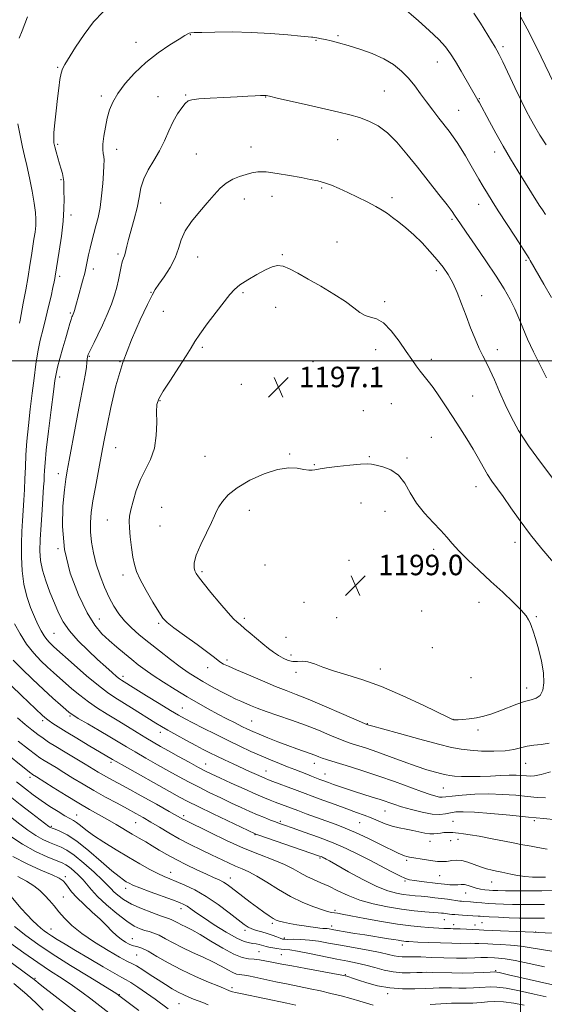
# Model space of a CAD drawing. Extents: x 2187300 to 2190200, y 309800 to 312700.
# Drawn here: x 2188804 to 2189009, y 311749 to 312133 of the extents above; entities that cross this region are included whole.
import ezdxf

# ---------------------------------------------------------------- set-up
doc = ezdxf.new("R2010")
doc.units = 0
doc.header["$MEASUREMENT"] = 0
for name, color, linetype, lineweight in [('CONTOUR INDEX', 41, 'Continuous', 13), ('CONTOUR INTERMEDIATE', 44, 'Continuous', 0), ('GRID LINE', 7, 'Continuous', 0), ('SPOT ELEVATION', 7, 'Continuous', 0), ('SPOT ELEVATION DTM', 2, 'Continuous', 13)]:
    doc.layers.add(name, color=color, linetype=linetype, lineweight=lineweight)
doc.styles.add('Style-WORKING', font='WORKING.shx')

# ---------------------------------------------------------------- blocks, each defined once
blk = doc.blocks.new('SPOT')
at = {"layer": 'SPOT ELEVATION'}
for p, q in [((-3.91, -3.91), (3.82, 3.81)), ((-1.65, 3.77), (1.72, -3.93))]:
    blk.add_line(p, q, dxfattribs=at)

msp = doc.modelspace()

# ---------------------------------------------------------------- linework, layer by layer
at = {"layer": 'CONTOUR INDEX', "flags": 128}
for points, elevation in [([(2189012.013, 312024.7469), (2189009.038, 312029.897), (2189003.8, 312039.154), (2189003.371, 312039.842), (2188997.949, 312048.193), (2188991.299, 312058.502), (2188988.855, 312062.34), (2188987.014, 312065.306), (2188985.408, 312068), (2188983.74, 312070.894), (2188980.239, 312077.042), (2188978.513, 312080), (2188976.843, 312082.7499), (2188975.243, 312085.224), (2188973.7, 312087.411), (2188972.086, 312089.536), (2188968.076, 312094.654), (2188965.697, 312097.75), (2188963.283, 312100.991), (2188960.956, 312104.2171), (2188958.638, 312107.346), (2188956.2, 312110.316), (2188953.503, 312113.073), (2188950.355, 312115.6), (2188946.554, 312117.885), (2188942.0261, 312119.913), (2188937.215, 312121.648), (2188932.691, 312123.048), (2188928.924, 312124.091), (2188925.963, 312124.824), (2188923.754, 312125.314), (2188922.221, 312125.625), (2188920.453, 312125.962), (2188919.337, 312126.213), (2188918.898, 312126.295), (2188918.38, 312126.343), (2188917.0789, 312126.441), (2188914.152, 312126.697), (2188909.0371, 312127.168), (2188902.296, 312127.712), (2188894.774, 312128.136), (2188887.3, 312128.3), (2188880.647, 312128.269), (2188875.573, 312128.163), (2188872.582, 312128.071), (2188871.1599, 312127.979), (2188870.542, 312127.843), (2188869.993, 312127.5769), (2188868.905, 312126.914), (2188866.702, 312125.542), (2188863.028, 312123.238), (2188858.408, 312120.121), (2188853.589, 312116.396), (2188849.216, 312112.294), (2188845.535, 312108.141), (2188842.691, 312104.291), (2188840.7541, 312100.9699), (2188839.492, 312097.911), (2188838.6, 312094.724), (2188837.8389, 312091.168), (2188837.239, 312087.612), (2188836.9, 312084.578), (2188836.876, 312082.433), (2188837.043, 312080.9269), (2188837.234, 312079.66), (2188837.313, 312078.228), (2188837.259, 312076.232), (2188837.085, 312073.269), (2188836.793, 312069.132), (2188836.367, 312064.381), (2188835.781, 312059.774), (2188835.03, 312055.889), (2188834.184, 312052.602), (2188833.334, 312049.613), (2188832.556, 312046.6931), (2188831.878, 312043.891), (2188831.317, 312041.329), (2188830.401, 312036.791), (2188829.796, 312034.215), (2188828.963, 312031.119), (2188827.17, 312024.848), (2188826.528, 312022.515), (2188825.747, 312019.611), (2188825.486, 312018.79), (2188825.276, 312018.245), (2188824.966, 312017.575), (2188824.783, 312017.0879), (2188824.483, 312016.1589), (2188823.999, 312014.557), (2188823.305, 312012.188), (2188822.382, 312008.988), (2188821.256, 312005.031), (2188820.112, 312000.934), (2188819.178, 311997.448), (2188818.597, 311994.945), (2188818.165, 311992.265), (2188817.596, 311987.869), (2188816.698, 311980.8141), (2188815.665, 311972.556), (2188814.787, 311965.149), (2188814.2811, 311960.147), (2188814.064, 311957.108), (2188813.977, 311955.09), (2188813.884, 311953.201), (2188813.728, 311950.749), (2188813.114, 311941.878), (2188812.728, 311935.911), (2188812.422, 311930.286), (2188812.309, 311925.798), (2188812.537, 311922.045), (2188813.261, 311918.326), (2188814.56, 311914.126), (2188816.218, 311909.681), (2188817.944, 311905.411), (2188819.567, 311901.615), (2188821.398, 311898.097), (2188823.866, 311894.538), (2188827.232, 311890.731), (2188831.081, 311886.907), (2188834.826, 311883.412), (2188837.98, 311880.53), (2188840.446, 311878.3161), (2188842.227, 311876.764), (2188843.368, 311875.828), (2188844.102, 311875.297), (2188849.702, 311871.83), (2188853.94, 311869.227), (2188858.841, 311866.2319), (2188863.276, 311863.545), (2188866.465, 311861.659), (2188869.041, 311860.227), (2188871.983, 311858.692), (2188876.013, 311856.642), (2188880.801, 311854.241), (2188885.757, 311851.799), (2188890.398, 311849.568), (2188894.677, 311847.576), (2188898.659, 311845.794), (2188902.389, 311844.198), (2188905.849, 311842.779), (2188909.004, 311841.5309), (2188911.826, 311840.445), (2188916.484, 311838.67), (2188918.355, 311837.932), (2188921.609, 311836.632), (2188923.217, 311836.015), (2188924.966, 311835.371), (2188926.969, 311834.654), (2188929.322, 311833.829), (2188932.046, 311832.903), (2188935.146, 311831.893), (2188942.028, 311829.752), (2188945.195, 311828.746), (2188950.474, 311826.957), (2188953.538, 311825.975), (2188957.41, 311824.849), (2188961.607, 311823.799), (2188965.44, 311823.109), (2188968.398, 311822.976), (2188970.674, 311823.23), (2188972.64, 311823.616), (2188974.73, 311823.907), (2188977.616, 311824), (2188982.034, 311823.822), (2188988.393, 311823.34), (2188995.8051, 311822.663), (2189003.052, 311821.942), (2189009.126, 311821.308), (2189013.837, 311820.828)], 1190), ([(2188803.5729, 311860.612), (2188806.528, 311858.082), (2188809.18, 311855.933), (2188811.496, 311854.147), (2188813.532, 311852.656), (2188815.691, 311851.198), (2188818.465, 311849.458), (2188822.141, 311847.243), (2188829.9471, 311842.601), (2188835.0709, 311839.505), (2188837.064, 311838.333), (2188839.233, 311837.121), (2188846.206, 311833.316), (2188851.783, 311830.2419), (2188857.775, 311826.918), (2188862.808, 311824.11), (2188868.151, 311821.082), (2188868.952, 311820.672), (2188878.732, 311815.874), (2188885.111, 311812.827), (2188891.804, 311809.809), (2188897.974, 311807.277), (2188903.342, 311805.184), (2188907.7629, 311803.361), (2188911.191, 311801.672), (2188913.954, 311800.118), (2188916.478, 311798.734), (2188919.124, 311797.515), (2188922, 311796.304), (2188925.151, 311794.902), (2188928.639, 311793.184), (2188932.599, 311791.316), (2188937.182, 311789.531), (2188942.442, 311788.027), (2188948.025, 311786.835), (2188953.48, 311785.951), (2188958.398, 311785.355), (2188962.537, 311784.979), (2188967.786, 311784.586), (2188969.069, 311784.467), (2188969.921, 311784.368), (2188972.236, 311784.066), (2188973.201, 311783.959), (2188974.353, 311783.85), (2188975.736, 311783.739), (2188977.351, 311783.628), (2188983.438, 311783.262), (2188984.232, 311783.201), (2188985.503, 311783.116), (2188987.776, 311782.993), (2188991.343, 311782.827), (2188995.565, 311782.649), (2188999.572, 311782.501), (2189002.779, 311782.418), (2189005.745, 311782.418), (2189009.313, 311782.511)], 1180), ([(2188792.086, 311828.844), (2188804.448, 311819.215), (2188807.579, 311816.859), (2188810.638, 311814.784), (2188813.484, 311813.187), (2188816.078, 311811.996), (2188820.527, 311810.228), (2188822.8181, 311809.038), (2188825.726, 311807.03), (2188829.482, 311803.9509), (2188833.448, 311800.433), (2188836.762, 311797.334), (2188838.826, 311795.276), (2188840.067, 311793.945), (2188841.172, 311792.7929), (2188842.735, 311791.3849), (2188844.986, 311789.733), (2188848.063, 311787.96), (2188851.9469, 311786.199), (2188855.994, 311784.623), (2188859.402, 311783.416), (2188862.8879, 311782.259), (2188863.826, 311781.872), (2188864.865, 311781.327), (2188866.105, 311780.641), (2188867.559, 311779.882), (2188869.294, 311779.057), (2188871.597, 311777.91), (2188874.8059, 311776.12), (2188879.067, 311773.543), (2188883.751, 311770.734), (2188888.032, 311768.423), (2188891.297, 311767.143), (2188893.772, 311766.636), (2188895.895, 311766.447), (2188898.015, 311766.204), (2188900.1361, 311765.8701), (2188902.1759, 311765.491), (2188906.764, 311764.567), (2188910.64, 311763.82), (2188916.171, 311762.792), (2188930.146, 311760.229), (2188931.459, 311759.96), (2188932.12, 311759.779), (2188932.9591, 311759.518), (2188934.373, 311759.064), (2188936.651, 311758.32), (2188939.983, 311757.257), (2188944.175, 311756.129), (2188948.934, 311755.2611), (2188953.935, 311754.887), (2188958.716, 311754.887), (2188962.7811, 311755.05), (2188965.808, 311755.201), (2188968.173, 311755.294), (2188970.425, 311755.318), (2188972.993, 311755.274), (2188975.818, 311755.209), (2188978.724, 311755.18), (2188981.542, 311755.232), (2188984.144, 311755.352), (2188988.391, 311755.659), (2188990.747, 311755.602), (2188994.312, 311755.124), (2188999.525, 311754.111), (2189005.264, 311752.863), (2189010.014, 311751.784)], 1170), ([(2188802.311, 311779.258), (2188806.835, 311775.648), (2188811.4301, 311772.312), (2188817.0679, 311768.572), (2188824.273, 311764.026), (2188831.78, 311759.392), (2188841.315, 311753.549), (2188842.714, 311752.669), (2188843.156, 311752.356), (2188850.866, 311746.393)], 1160)]:
    msp.add_lwpolyline(points, dxfattribs=dict(at, elevation=elevation))
at = {"layer": 'CONTOUR INTERMEDIATE', "flags": 128}
for points, elevation in [([(2189009.713, 312057.027), (2189008.488, 312058.899), (2189007.309, 312060.756), (2188998.97, 312074.107), (2188996.098, 312078.796), (2188993.166, 312083.756), (2188990.345, 312088.758), (2188987.844, 312093.352), (2188983.821, 312100.87), (2188983.326, 312101.758), (2188976.751, 312112.986), (2188974.541, 312116.729), (2188972.655, 312119.787), (2188970.675, 312122.498), (2188968.011, 312125.421), (2188964.309, 312128.923), (2188960.1469, 312132.609), (2188953.506, 312138.323)], 1188), ([(2188807.374, 312134.251), (2188806.426, 312131.493), (2188805.34, 312128.789), (2188804.228, 312125.92)], 1186), ([(2188836.999, 312136.222), (2188833.243, 312132.217), (2188829.535, 312127.318), (2188826.21, 312122.316), (2188821.9909, 312115.609), (2188821.09, 312113.947), (2188820.5641, 312112.264), (2188820.112, 312109.791), (2188819.6539, 312106.438), (2188819.16, 312102.287), (2188818.6259, 312097.5379), (2188818.133, 312092.856), (2188817.785, 312089.026), (2188817.664, 312086.571), (2188817.777, 312084.979), (2188818.106, 312083.476), (2188818.6259, 312081.475), (2188819.264, 312079.14), (2188819.932, 312076.821), (2188820.552, 312074.793), (2188821.066, 312073.039), (2188821.421, 312071.465), (2188821.589, 312069.948), (2188821.64, 312068.238), (2188821.67, 312066.054), (2188821.729, 312063.139), (2188821.688, 312059.327), (2188821.3751, 312054.478), (2188820.689, 312048.665), (2188819.828, 312042.807), (2188818.2431, 312032.991), (2188818.091, 312032.152), (2188817.822, 312030.807), (2188817.35, 312028.583), (2188816.6181, 312025.251), (2188815.679, 312021.146), (2188814.615, 312016.745), (2188813.506, 312012.412), (2188812.433, 312008.0689), (2188811.476, 312003.525), (2188810.688, 311998.613), (2188809.996, 311993.26), (2188809.299, 311987.416), (2188808.535, 311981.113), (2188807.79, 311974.708), (2188807.191, 311968.638), (2188806.824, 311963.235), (2188806.615, 311958.41), (2188806.453, 311953.968), (2188806.248, 311949.735), (2188805.999, 311945.631), (2188805.454, 311937.555), (2188805.223, 311933.311), (2188805.074, 311928.656), (2188805.067, 311923.4749), (2188805.326, 311918.0539), (2188805.99, 311912.778), (2188807.137, 311907.973), (2188808.59, 311903.73), (2188810.109, 311900.081), (2188811.503, 311897.046), (2188812.762, 311894.585), (2188813.924, 311892.646), (2188815.017, 311891.166), (2188816.023, 311890.05), (2188816.914, 311889.193), (2188817.773, 311888.4111), (2188825.718, 311881.322), (2188830.543, 311877.087), (2188835.1029, 311873.24), (2188838.645, 311870.514), (2188841.566, 311868.548), (2188848.059, 311864.53), (2188857.525, 311858.603), (2188859.727, 311857.281), (2188862.296, 311855.808), (2188865.691, 311853.918), (2188869.506, 311851.828), (2188873.124, 311849.877), (2188876.101, 311848.31), (2188878.7, 311846.992), (2188881.364, 311845.694), (2188884.417, 311844.245), (2188887.729, 311842.696), (2188894.162, 311839.737), (2188896.845, 311838.519), (2188898.915, 311837.593), (2188900.3181, 311836.983), (2188901.559, 311836.486), (2188903.283, 311835.838), (2188911.764, 311832.675), (2188915.868, 311831.095), (2188918.635, 311830.048), (2188922.729, 311828.53), (2188927.54, 311826.765), (2188932.1639, 311825.0859), (2188935.91, 311823.739), (2188938.946, 311822.626), (2188941.654, 311821.565), (2188944.349, 311820.4279), (2188947.082, 311819.307), (2188949.8351, 311818.351), (2188952.586, 311817.659), (2188955.294, 311817.143), (2188957.912, 311816.666), (2188962.625, 311815.6521), (2188964.539, 311815.351), (2188966.081, 311815.33), (2188967.393, 311815.494), (2188968.665, 311815.702), (2188970.03, 311815.842), (2188971.392, 311815.906), (2188972.593, 311815.9171), (2188973.557, 311815.889), (2188974.521, 311815.813), (2188975.798, 311815.6709), (2188977.673, 311815.4379), (2188980.311, 311815.056), (2188983.844, 311814.455), (2188988.253, 311813.612), (2188997.036, 311811.849), (2189000.062, 311811.267), (2189004.165, 311810.513), (2189006.14, 311810.124), (2189008.215, 311809.73), (2189010.314, 311809.393)], 1188), ([(2189009.92, 312084.261), (2189007.567, 312088.041), (2189005.555, 312091.38), (2189003.846, 312094.375), (2189002.172, 312097.549), (2189000.208, 312101.529), (2188997.77, 312106.649), (2188993.061, 312116.631), (2188991.65, 312119.529), (2188990.771, 312121.199), (2188990.063, 312122.397), (2188984.333, 312131.703), (2188981.79, 312135.604)], 1186), ([(2189012.865, 312108.6289), (2189008.035, 312118.588), (2189005.292, 312124.18), (2189002.608, 312129.489), (2189000.148, 312134.103)], 1184), ([(2188898.365, 312103.464), (2188896.402, 312103.377), (2188893.433, 312103.239), (2188889.322, 312103.035), (2188884.1381, 312102.764), (2188878.778, 312102.46), (2188874.345, 312102.165), (2188871.6229, 312101.873), (2188870.117, 312101.371), (2188869.015, 312100.398), (2188867.665, 312098.742), (2188866.063, 312096.387), (2188864.366, 312093.373), (2188862.681, 312089.777), (2188860.925, 312085.853), (2188858.965, 312081.896), (2188856.754, 312078.137), (2188854.582, 312074.544), (2188852.821, 312071.02), (2188851.716, 312067.461), (2188850.985, 312063.732), (2188850.217, 312059.691), (2188849.123, 312055.311), (2188846.846, 312047.378), (2188846.205, 312044.775), (2188845.856, 312043.048), (2188845.601, 312041.882), (2188845.278, 312040.966), (2188844.881, 312039.993), (2188844.446, 312038.657), (2188843.996, 312036.734), (2188842.971, 312031.629), (2188842.323, 312028.762), (2188841.45, 312025.624), (2188840.212, 312022.05), (2188838.543, 312017.99), (2188836.672, 312013.8379), (2188834.896, 312010.102), (2188833.46, 312007.178), (2188832.385, 312005.028), (2188831.636, 312003.501), (2188831.168, 312002.427), (2188830.902, 312001.5531), (2188830.751, 312000.605), (2188830.626, 311999.327), (2188830.432, 311997.526), (2188830.075, 311995.029), (2188829.476, 311991.654), (2188827.515, 311981.448), (2188826.194, 311974.449), (2188823.73, 311961.193), (2188822.975, 311957.069), (2188822.443, 311953.739), (2188821.909, 311949.564), (2188821.291, 311943.3009), (2188821.076, 311935.304), (2188821.894, 311926.324), (2188824.148, 311917.136), (2188827.335, 311908.603), (2188830.725, 311901.6089), (2188833.754, 311896.749), (2188836.524, 311893.454), (2188839.3, 311890.864), (2188842.268, 311888.29), (2188845.288, 311885.739), (2188848.134, 311883.387), (2188850.699, 311881.3331), (2188853.335, 311879.355), (2188856.509, 311877.154), (2188860.5321, 311874.528), (2188865.094, 311871.668), (2188869.727, 311868.865), (2188874.054, 311866.352), (2188878.0559, 311864.121), (2188881.802, 311862.109), (2188885.326, 311860.271), (2188888.508, 311858.651), (2188891.19, 311857.315), (2188893.335, 311856.276), (2188895.388, 311855.3391), (2188897.917, 311854.258), (2188901.305, 311852.865), (2188905.213, 311851.307), (2188909.122, 311849.811), (2188912.593, 311848.5581), (2188917.879, 311846.73), (2188919.693, 311846.059), (2188921.171, 311845.484), (2188922.573, 311844.952), (2188924.172, 311844.399), (2188926.321, 311843.716), (2188933.619, 311841.4989), (2188938.813, 311839.8739), (2188944.644, 311837.937), (2188950.735, 311835.767), (2188961.31, 311831.861), (2188964.696, 311830.684), (2188966.898, 311830.031), (2188968.325, 311829.752), (2188969.435, 311829.714), (2188970.856, 311829.858), (2188973.265, 311830.141), (2188977.127, 311830.5069), (2188982.077, 311830.826), (2188987.539, 311830.9541), (2188992.991, 311830.791), (2188998.118, 311830.4239), (2189002.659, 311829.987), (2189006.443, 311829.612), (2189009.662, 311829.424)], 1192), ([(2189010.135, 311993.347), (2189005.099, 312003.504), (2189002.729, 312008.477), (2189000.844, 312012.8099), (2188999.27, 312016.642), (2188997.723, 312020.249), (2188995.922, 312023.925), (2188993.592, 312028.055), (2188990.46, 312033.042), (2188986.447, 312039.0341), (2188982.239, 312045.136), (2188978.714, 312050.195), (2188976.521, 312053.369), (2188975.381, 312055.065), (2188974.233, 312056.8711), (2188973.228, 312058.29), (2188971.281, 312060.849), (2188968.083, 312064.923), (2188959.712, 312075.492), (2188955.587, 312080.674), (2188951.695, 312085.2531), (2188947.962, 312088.975), (2188944.32, 312091.675), (2188940.718, 312093.552), (2188937.107, 312094.894), (2188933.366, 312095.976), (2188929.07, 312097.021), (2188917.131, 312099.736), (2188904.994, 312102.516), (2188901.907, 312103.21), (2188900.637, 312103.476), (2188900.277, 312103.524), (2188900.024, 312103.526), (2188899.484, 312103.51), (2188898.365, 312103.464)], 1192), ([(2188803.6211, 312092.45), (2188804.656, 312087.259), (2188805.519, 312083.289), (2188806.299, 312079.919), (2188807.151, 312076.173), (2188808.171, 312071.391), (2188809.21, 312066.178), (2188810.06, 312061.46), (2188810.56, 312057.912), (2188810.732, 312055.218), (2188810.648, 312052.815), (2188810.376, 312050.237), (2188809.975, 312047.41), (2188809, 312041.062), (2188808.4129, 312037.317), (2188807.674, 312032.876), (2188806.757, 312027.694), (2188805.81, 312022.529), (2188804.548, 312015.835), (2188804.305, 312014.625)], 1186), ([(2189013.339, 311952.974), (2189008.116, 311959.866), (2189003.115, 311966.826), (2188999.234, 311972.84), (2188996.315, 311978.072), (2188993.938, 311982.98), (2188991.763, 311987.877), (2188989.7709, 311992.491), (2188988.024, 311996.406), (2188986.545, 311999.393), (2188985.194, 312001.969), (2188983.793, 312004.839), (2188982.207, 312008.5321), (2188980.48, 312012.88), (2188978.703, 312017.544), (2188976.945, 312022.198), (2188975.207, 312026.58), (2188973.473, 312030.445), (2188971.697, 312033.657), (2188969.733, 312036.51), (2188967.406, 312039.411), (2188964.608, 312042.641), (2188961.5, 312046.002), (2188958.3079, 312049.17), (2188955.241, 312051.887), (2188952.435, 312054.135), (2188950.01, 312055.96), (2188947.982, 312057.439), (2188945.96, 312058.785), (2188943.452, 312060.24), (2188940.13, 312061.974), (2188936.322, 312063.8529), (2188932.522, 312065.665), (2188929.122, 312067.232), (2188926.112, 312068.512), (2188923.3779, 312069.494), (2188920.756, 312070.201), (2188917.863, 312070.79), (2188914.266, 312071.451), (2188909.74, 312072.299), (2188904.9091, 312073.1341), (2188900.604, 312073.681), (2188897.423, 312073.736), (2188895.011, 312073.373), (2188892.776, 312072.74), (2188890.267, 312071.934), (2188887.589, 312070.857), (2188884.989, 312069.363), (2188882.62, 312067.3329), (2188880.271, 312064.7631), (2188877.64, 312061.675), (2188874.57, 312058.134), (2188871.497, 312054.367), (2188869.004, 312050.644), (2188867.462, 312047.151), (2188866.391, 312043.746), (2188865.102, 312040.204), (2188863.116, 312036.425), (2188860.804, 312032.798), (2188858.753, 312029.837), (2188857.332, 312027.755), (2188856.061, 312025.56), (2188854.243, 312021.961), (2188851.41, 312016.019), (2188848.0009, 312008.201), (2188844.679, 311999.33), (2188841.985, 311990.23), (2188839.954, 311981.742), (2188838.498, 311974.714), (2188837.499, 311969.647), (2188836.734, 311965.66), (2188834.98, 311956.375), (2188833.931, 311950.68), (2188832.997, 311945.2739), (2188832.34, 311940.767), (2188832.01, 311936.899), (2188832.028, 311933.194), (2188832.411, 311929.2599), (2188833.168, 311925.056), (2188834.305, 311920.628), (2188835.8, 311916.064), (2188837.528, 311911.618), (2188839.338, 311907.589), (2188841.135, 311904.185), (2188843.047, 311901.2581), (2188845.258, 311898.569), (2188847.927, 311895.899), (2188851.106, 311893.106), (2188854.823, 311890.064), (2188859.018, 311886.737), (2188863.281, 311883.435), (2188867.119, 311880.556), (2188870.21, 311878.368), (2188872.936, 311876.6081), (2188875.854, 311874.883), (2188879.335, 311872.918), (2188882.999, 311870.915), (2188886.28, 311869.193), (2188888.775, 311867.979), (2188890.72, 311867.119), (2188894.548, 311865.51), (2188897.1511, 311864.458), (2188900.648, 311863.157), (2188905.22, 311861.5739), (2188910.49, 311859.763), (2188915.94, 311857.801), (2188921.084, 311855.791), (2188925.56, 311853.936), (2188929.038, 311852.468), (2188931.354, 311851.531), (2188933.004, 311850.941), (2188934.649, 311850.429), (2188936.864, 311849.753), (2188939.88, 311848.784), (2188943.842, 311847.416), (2188948.758, 311845.619), (2188954.091, 311843.647), (2188959.167, 311841.8281), (2188963.4291, 311840.422), (2188966.7779, 311839.422), (2188969.233, 311838.755), (2188970.915, 311838.345), (2188972.358, 311838.106), (2188974.199, 311837.9491), (2188976.919, 311837.809), (2188980.3719, 311837.724), (2188984.255, 311837.7511), (2188988.27, 311837.922), (2188992.13, 311838.147), (2188995.555, 311838.305), (2188998.332, 311838.307), (2189000.524, 311838.193), (2189002.266, 311838.033), (2189003.759, 311837.9169), (2189005.487, 311838.02), (2189008.003, 311838.538), (2189011.712, 311839.565)], 1194), ([(2189003.891, 311932.103), (2188999.803, 311937.576), (2188996.197, 311942.644), (2188993.169, 311946.961), (2188988.8, 311953.059), (2188987.072, 311955.668), (2188985.369, 311958.551), (2188983.538, 311961.811), (2188981.437, 311965.475), (2188978.977, 311969.536), (2188976.262, 311973.841), (2188973.446, 311978.202), (2188970.679, 311982.421), (2188968.0871, 311986.276), (2188965.791, 311989.532), (2188963.869, 311992.052), (2188960.722, 311995.941), (2188959.205, 311997.969), (2188957.465, 312000.443), (2188955.278, 312003.632), (2188952.5201, 312007.606), (2188949.452, 312011.631), (2188946.434, 312014.771), (2188943.7501, 312016.392), (2188941.393, 312017.057), (2188939.28, 312017.629), (2188937.254, 312018.8119), (2188934.859, 312020.673), (2188931.564, 312023.12), (2188927.065, 312026.02), (2188921.952, 312029.061), (2188917.0441, 312031.892), (2188912.991, 312034.207), (2188909.779, 312035.892), (2188907.226, 312036.878), (2188905.103, 312037.115), (2188902.982, 312036.624), (2188900.39, 312035.4389), (2188897.049, 312033.654), (2188893.474, 312031.574), (2188890.379, 312029.564), (2188888.223, 312027.818), (2188886.456, 312025.856), (2188881.147, 312018.9751), (2188877.661, 312014.415), (2188874.675, 312010.36), (2188872.758, 312007.469), (2188871.309, 312005.008), (2188869.434, 312001.898), (2188866.539, 311997.436), (2188863.223, 311992.436), (2188860.384, 311988.089), (2188858.701, 311985.188), (2188857.991, 311982.934), (2188857.852, 311980.13), (2188857.889, 311975.927), (2188857.731, 311970.866), (2188857.012, 311965.834), (2188855.504, 311961.494), (2188851.536, 311953.671), (2188849.908, 311949.417), (2188848.689, 311945.257), (2188847.842, 311941.79), (2188847.333, 311939.367), (2188847.136, 311937.351), (2188847.227, 311934.856), (2188847.567, 311931.282), (2188848.063, 311927.177), (2188848.604, 311923.374), (2188849.1601, 311920.43), (2188850.004, 311917.79), (2188851.485, 311914.621), (2188853.7859, 311910.402), (2188856.419, 311905.8519), (2188858.732, 311902), (2188860.341, 311899.535), (2188861.957, 311897.79), (2188864.564, 311895.7569), (2188868.765, 311892.7371), (2188873.637, 311889.267), (2188877.875, 311886.195), (2188880.516, 311884.162), (2188881.945, 311882.985), (2188882.885, 311882.272), (2188884.025, 311881.6489), (2188885.917, 311880.805), (2188889.077, 311879.442), (2188893.759, 311877.4), (2188899.182, 311875.047), (2188904.302, 311872.89), (2188908.434, 311871.256), (2188912.329, 311869.768), (2188917.097, 311867.871), (2188923.392, 311865.225), (2188930.063, 311862.352), (2188939.913, 311858.076), (2188940.709, 311857.817), (2188942.26, 311857.369), (2188946.065, 311856.306), (2188952.706, 311854.475), (2188960.679, 311852.304), (2188967.9559, 311850.366), (2188973.067, 311849.097), (2188976.763, 311848.387), (2188980.351, 311847.986), (2188984.784, 311847.706), (2188989.607, 311847.5971), (2188994.011, 311847.769), (2188997.407, 311848.274), (2189002.53, 311849.551), (2189005.173, 311849.945), (2189008.064, 311850.268), (2189011.17, 311850.738)], 1196), ([(2188945.711, 311872.839), (2188953.9951, 311869.293), (2188961.997, 311865.5359), (2188971.789, 311860.7441), (2188973.199, 311860.081), (2188973.568, 311859.947), (2188973.834, 311859.904), (2188974.404, 311859.887), (2188975.555, 311859.921), (2188977.474, 311860.037), (2188979.979, 311860.2809), (2188982.795, 311860.703), (2188985.704, 311861.348), (2188988.71, 311862.226), (2188991.873, 311863.344), (2188998.501, 311865.968), (2189001.531, 311867.0109), (2189004.088, 311867.661), (2189006.1329, 311868.291), (2189007.669, 311869.397), (2189008.6869, 311871.39), (2189009.135, 311874.327), (2189008.95, 311878.179), (2189008.137, 311882.791), (2189006.974, 311887.519), (2189005.805, 311891.5941), (2189004.901, 311894.452), (2189004.235, 311896.334), (2189003.704, 311897.686), (2189003.147, 311898.941), (2189002.151, 311900.4819), (2189000.245, 311902.682), (2188997.107, 311905.797), (2188993.023, 311909.628), (2188988.43, 311913.864), (2188983.763, 311918.191), (2188979.442, 311922.291), (2188975.885, 311925.847), (2188973.322, 311928.678), (2188971.229, 311931.148), (2188968.896, 311933.757), (2188965.83, 311936.895), (2188962.424, 311940.5141), (2188959.294, 311944.454), (2188956.855, 311948.509), (2188954.734, 311952.288), (2188952.361, 311955.35), (2188949.371, 311957.382), (2188946.22, 311958.575), (2188943.569, 311959.245), (2188941.792, 311959.6469), (2188940.122, 311959.806), (2188937.507, 311959.686), (2188933.292, 311959.284), (2188928.42, 311958.7339), (2188924.234, 311958.201), (2188921.722, 311957.818), (2188919.657, 311957.416), (2188918.655, 311957.325), (2188917.242, 311957.359), (2188915.322, 311957.6), (2188912.783, 311958.026), (2188909.45, 311958.211), (2188905.128, 311957.624), (2188899.813, 311955.902), (2188894.242, 311953.353), (2188889.343, 311950.449), (2188885.829, 311947.613), (2188883.557, 311945.059), (2188882.173, 311942.948), (2188881.3, 311941.291), (2188880.482, 311939.498), (2188879.238, 311936.826), (2188877.283, 311932.828), (2188875.097, 311928.234), (2188873.354, 311924.068), (2188872.551, 311921.117), (2188872.49, 311919.225), (2188872.799, 311917.998), (2188873.244, 311917.003), (2188874.152, 311915.646), (2188875.988, 311913.291), (2188878.998, 311909.59), (2188882.537, 311905.34), (2188885.743, 311901.623), (2188887.946, 311899.261), (2188889.2619, 311898.028), (2188890.497, 311897.028), (2188892.331, 311895.421), (2188894.341, 311893.714), (2188896.848, 311891.617), (2188899.387, 311889.5221), (2188901.6, 311887.744), (2188903.5519, 311886.269), (2188905.416, 311885.007), (2188907.323, 311883.902), (2188909.245, 311883.058), (2188911.115, 311882.616), (2188912.909, 311882.623), (2188914.781, 311882.747), (2188916.926, 311882.563), (2188919.542, 311881.758), (2188922.82, 311880.476), (2188926.953, 311878.974), (2188932.107, 311877.402), (2188938.346, 311875.485), (2188945.711, 311872.839)], 1198), ([(2189012.823, 311921.207), (2189008.329, 311926.5561), (2189003.891, 311932.103)], 1196), ([(2188802.3441, 311897.294), (2188804.531, 311893.368), (2188807.092, 311889.411), (2188809.885, 311885.906), (2188812.7, 311882.924), (2188815.313, 311880.435), (2188817.584, 311878.362), (2188824.731, 311872.032), (2188827.813, 311869.434), (2188831.196, 311866.834), (2188834.805, 311864.3901), (2188838.587, 311862.047), (2188842.495, 311859.694), (2188846.448, 311857.273), (2188850.242, 311854.9241), (2188853.64, 311852.835), (2188856.533, 311851.113), (2188859.315, 311849.5219), (2188862.507, 311847.741), (2188866.425, 311845.57), (2188870.562, 311843.292), (2188874.208, 311841.311), (2188876.928, 311839.883), (2188879.391, 311838.679), (2188882.541, 311837.222), (2188886.992, 311835.1971), (2188892.028, 311832.9271), (2188896.603, 311830.894), (2188899.928, 311829.461), (2188902.253, 311828.509), (2188904.09, 311827.799), (2188913.009, 311824.437), (2188916.259, 311823.238), (2188920.264, 311821.773), (2188927.971, 311818.984), (2188931.527, 311817.616), (2188935.55, 311815.894), (2188940.348, 311813.651), (2188945.269, 311811.251), (2188952.137, 311807.859), (2188953.717, 311807.124), (2188954.684, 311806.752), (2188955.531, 311806.523), (2188956.609, 311806.3201), (2188963.2631, 311805.198), (2188965.742, 311804.834), (2188967.603, 311804.642), (2188968.889, 311804.578), (2188970.386, 311804.549), (2188971.01, 311804.575), (2188971.884, 311804.709), (2188973.204, 311804.965), (2188974.944, 311805.145), (2188977.017, 311804.996), (2188979.336, 311804.353), (2188984.291, 311802.444), (2188986.699, 311801.685), (2188988.843, 311801.146), (2188990.535, 311800.786), (2188992.714, 311800.358), (2188996.134, 311799.656), (2188998.77, 311799.173), (2189001.717, 311798.764), (2189004.708, 311798.527), (2189007.467, 311798.432), (2189009.711, 311798.418)], 1186), ([(2188801.805, 311883.125), (2188805.21, 311879.741), (2188809.434, 311875.685), (2188813.712, 311871.676), (2188817.396, 311868.313), (2188820.31, 311865.7179), (2188822.393, 311863.893), (2188823.744, 311862.742), (2188825.083, 311861.781), (2188827.289, 311860.4281), (2188830.936, 311858.285), (2188835.374, 311855.694), (2188839.65, 311853.181), (2188846.121, 311849.295), (2188849.461, 311847.324), (2188853.606, 311844.9469), (2188858.201, 311842.357), (2188862.679, 311839.854), (2188866.637, 311837.659), (2188870.325, 311835.662), (2188874.16, 311833.671), (2188878.427, 311831.5511), (2188882.882, 311829.405), (2188887.15, 311827.393), (2188890.936, 311825.64), (2188894.266, 311824.137), (2188897.249, 311822.84), (2188899.958, 311821.715), (2188902.336, 311820.769), (2188904.29, 311820.02), (2188905.881, 311819.433), (2188907.776, 311818.764), (2188910.79, 311817.715), (2188915.45, 311816.081), (2188921.111, 311814.028), (2188926.835, 311811.813), (2188931.902, 311809.636), (2188936.4579, 311807.467), (2188940.866, 311805.216), (2188949.504, 311800.668), (2188952.821, 311798.951), (2188954.99, 311797.935), (2188956.61, 311797.425), (2188958.508, 311797.123), (2188961.27, 311796.7871), (2188967.6909, 311796.033), (2188970.272, 311795.7109), (2188972.315, 311795.492), (2188973.991, 311795.423), (2188975.455, 311795.516), (2188976.813, 311795.624), (2188978.156, 311795.566), (2188979.565, 311795.216), (2188981.062, 311794.693), (2188982.66, 311794.173), (2188984.3499, 311793.796), (2188986.051, 311793.555), (2188987.6641, 311793.404), (2188989.204, 311793.303), (2188991.145, 311793.233), (2188994.073, 311793.18), (2188998.3401, 311793.136), (2189003.352, 311793.117), (2189008.282, 311793.143), (2189012.482, 311793.229)], 1184), ([(2188801.233, 311873.199), (2188805.159, 311869.3641), (2188813.358, 311861.569), (2188814.101, 311860.897), (2188814.873, 311860.255), (2188815.866, 311859.503), (2188817.288, 311858.499), (2188819.407, 311857.1), (2188822.509, 311855.162), (2188826.674, 311852.6541), (2188831.17, 311849.994), (2188840.661, 311844.434), (2188842.116, 311843.599), (2188845.2811, 311841.8121), (2188862.852, 311831.967), (2188866.848, 311829.748), (2188870.087, 311828.032), (2188874.112, 311826.0309), (2188879.926, 311823.22), (2188896.336, 311815.392), (2188896.61, 311815.289), (2188897.743, 311814.894), (2188921.483, 311806.725), (2188922.149, 311806.474), (2188922.611, 311806.275), (2188923.037, 311806.0711), (2188923.471, 311805.849), (2188924.064, 311805.531), (2188925.407, 311804.784), (2188932.827, 311800.613), (2188938.435, 311797.577), (2188943.854, 311794.887), (2188948.173, 311793.14), (2188951.496, 311792.194), (2188954.184, 311791.72), (2188956.5651, 311791.431), (2188958.849, 311791.218), (2188961.213, 311791.013), (2188963.781, 311790.762), (2188966.453, 311790.469), (2188969.077, 311790.151), (2188971.501, 311789.828), (2188976.263, 311789.157), (2188976.9561, 311789.077), (2188977.514, 311789.0291), (2188980.399, 311788.841), (2188982.821, 311788.609), (2188984.83, 311788.429), (2188987.294, 311788.242), (2188990.147, 311788.078), (2188993.339, 311787.942), (2188996.822, 311787.84), (2189000.5781, 311787.778), (2189004.697, 311787.775), (2189009.2999, 311787.851)], 1182), ([(2188803.734, 311851.599), (2188807.8321, 311848.386), (2188810.542, 311846.307), (2188812.313, 311845.044), (2188813.915, 311844.025), (2188818.594, 311841.21), (2188821.687, 311839.332), (2188825.205, 311837.162), (2188829.115, 311834.776), (2188833.386, 311832.2631), (2188837.931, 311829.721), (2188842.415, 311827.296), (2188846.444, 311825.142), (2188849.76, 311823.344), (2188852.667, 311821.71), (2188855.602, 311819.975), (2188858.921, 311817.947), (2188862.642, 311815.71), (2188866.699, 311813.418), (2188870.99, 311811.206), (2188875.283, 311809.129), (2188879.309, 311807.226), (2188885.967, 311804.055), (2188888.72, 311802.813), (2188891.257, 311801.751), (2188893.9039, 311800.561), (2188897.0361, 311798.873), (2188900.92, 311796.456), (2188905.392, 311793.643), (2188910.18, 311790.907), (2188914.974, 311788.644), (2188919.297, 311786.93), (2188922.634, 311785.765), (2188924.637, 311785.117), (2188925.637, 311784.835), (2188926.1299, 311784.738), (2188928.494, 311784.372), (2188930.287, 311784.059), (2188933.701, 311783.4261), (2188939.124, 311782.4), (2188945.625, 311781.207), (2188951.946, 311780.149), (2188957.08, 311779.456), (2188961.037, 311779.067), (2188964.0769, 311778.854), (2188969.956, 311778.5031), (2188972.689, 311778.375), (2188973.709, 311778.343), (2188975.254, 311778.32), (2188976.412, 311778.279), (2188983.768, 311777.886), (2188985.653, 311777.802), (2189005.032, 311777.03), (2189006.881, 311776.937), (2189020.571, 311776.174)], 1178), ([(2188799.503, 311846.5209), (2188805.59, 311841.521), (2188808.741, 311839.018), (2188809.082, 311838.772), (2188809.365, 311838.591), (2188810.981, 311837.595), (2188817.497, 311833.507), (2188822.498, 311830.395), (2188827.482, 311827.366), (2188831.715, 311824.905), (2188838.678, 311820.991), (2188842.023, 311819.032), (2188848.339, 311815.25), (2188851.06, 311813.664), (2188853.591, 311812.205), (2188856.124, 311810.715), (2188858.844, 311809.069), (2188861.9, 311807.258), (2188865.437, 311805.306), (2188869.482, 311803.266), (2188873.614, 311801.307), (2188877.3, 311799.627), (2188880.138, 311798.359), (2188882.258, 311797.3841), (2188883.925, 311796.516), (2188885.408, 311795.5771), (2188886.995, 311794.414), (2188891.542, 311790.909), (2188894.424, 311788.7159), (2188897.254, 311786.595), (2188899.72, 311784.793), (2188901.75, 311783.37), (2188903.332, 311782.337), (2188904.53, 311781.677), (2188905.727, 311781.246), (2188907.3801, 311780.874), (2188909.796, 311780.427), (2188912.665, 311779.934), (2188915.526, 311779.461), (2188917.995, 311779.067), (2188920.0129, 311778.766), (2188921.601, 311778.568), (2188922.795, 311778.468), (2188924.47, 311778.377), (2188925.257, 311778.276), (2188926.443, 311778.0721), (2188928.45, 311777.716), (2188931.536, 311777.185), (2188935.306, 311776.552), (2188939.203, 311775.916), (2188948.439, 311774.469), (2188950.524, 311774.118), (2188952.163, 311773.83), (2188953.441, 311773.618), (2188954.435, 311773.483), (2188955.201, 311773.408), (2188956.357, 311773.333), (2188959.864, 311773.17), (2188963.874, 311772.995), (2188968.681, 311772.805), (2188973.143, 311772.6671), (2188976.3939, 311772.629), (2188980.421, 311772.669), (2188982.084, 311772.639), (2188983.627, 311772.575), (2188987.2331, 311772.394), (2188989.202, 311772.315), (2188992.266, 311772.181), (2188996.097, 311771.937), (2189000.194, 311771.523), (2189004.171, 311770.91), (2189008.104, 311770.211), (2189012.1831, 311769.568)], 1176), ([(2188803.135, 311835.652), (2188806.593, 311832.909), (2188809.7059, 311830.554), (2188812.814, 311828.341), (2188816.129, 311826.111), (2188819.356, 311824.04), (2188822.069, 311822.39), (2188823.983, 311821.318), (2188825.364, 311820.563), (2188826.616, 311819.759), (2188828.127, 311818.59), (2188830.226, 311816.95), (2188833.228, 311814.784), (2188837.3, 311812.098), (2188842.03, 311809.148), (2188846.862, 311806.248), (2188851.311, 311803.673), (2188855.18, 311801.527), (2188858.3449, 311799.875), (2188860.799, 311798.715), (2188863, 311797.79), (2188865.526, 311796.78), (2188868.818, 311795.397), (2188872.792, 311793.5), (2188877.229, 311790.981), (2188881.856, 311787.8539), (2188886.19, 311784.608), (2188892.015, 311780.041), (2188893.589, 311778.973), (2188895.03, 311778.291), (2188896.82, 311777.693), (2188898.888, 311777.092), (2188901.026, 311776.455), (2188903.035, 311775.774), (2188904.769, 311775.128), (2188906.09, 311774.621), (2188906.97, 311774.329), (2188907.816, 311774.211), (2188909.141, 311774.199), (2188911.3261, 311774.221), (2188914.221, 311774.173), (2188917.541, 311773.947), (2188921.092, 311773.464), (2188925.044, 311772.756), (2188929.6609, 311771.884), (2188940.459, 311769.942), (2188945.135, 311769.057), (2188948.431, 311768.342), (2188950.639, 311767.816), (2188952.285, 311767.485), (2188953.785, 311767.341), (2188955.147, 311767.326), (2188957.204, 311767.406), (2188958.54, 311767.402), (2188961.017, 311767.327), (2188965.088, 311767.171), (2188970.066, 311766.9971), (2188974.978, 311766.887), (2188979.03, 311766.896), (2188982.146, 311766.977), (2188984.431, 311767.059), (2188986.002, 311767.087), (2188987.03, 311767.071), (2188989.764, 311766.948), (2188991.348, 311766.859), (2188993.924, 311766.572), (2188997.872, 311765.911), (2189003.31, 311764.791), (2189009.327, 311763.484)], 1174), ([(2188799.977, 311830.428), (2188804.528, 311826.885), (2188809.033, 311823.422), (2188815.763, 311818.282), (2188816.151, 311818.011), (2188816.469, 311817.8419), (2188817.05, 311817.6091), (2188818.178, 311817.195), (2188820.102, 311816.44), (2188822.927, 311815.005), (2188826.722, 311812.506), (2188831.4, 311808.79), (2188836.245, 311804.624), (2188840.389, 311801.002), (2188843.187, 311798.674), (2188844.905, 311797.399), (2188846.034, 311796.691), (2188847.084, 311796.106), (2188848.637, 311795.387), (2188851.294, 311794.322), (2188855.366, 311792.799), (2188864.127, 311789.596), (2188866.859, 311788.5659), (2188868.5391, 311787.8351), (2188869.78, 311787.1231), (2188871.164, 311786.163), (2188873.139, 311784.746), (2188876.123, 311782.675), (2188880.303, 311779.903), (2188884.955, 311776.982), (2188889.125, 311774.612), (2188892.093, 311773.303), (2188894.068, 311772.796), (2188895.492, 311772.641), (2188896.731, 311772.4689), (2188897.846, 311772.232), (2188898.824, 311771.962), (2188900.581, 311771.4089), (2188901.709, 311771.122), (2188903.186, 311770.832), (2188904.85, 311770.571), (2188906.465, 311770.3809), (2188907.955, 311770.2631), (2188909.869, 311770.059), (2188912.913, 311769.574), (2188917.5099, 311768.685), (2188928.2181, 311766.501), (2188932.575, 311765.65), (2188936.223, 311764.916), (2188939.614, 311764.125), (2188943.108, 311763.168), (2188946.699, 311762.209), (2188950.291, 311761.479), (2188953.766, 311761.146), (2188956.92, 311761.111), (2188959.527, 311761.21), (2188961.506, 311761.303), (2188963.357, 311761.348), (2188965.721, 311761.322), (2188973.129, 311761.1131), (2188977.482, 311761.068), (2188981.694, 311761.141), (2188985.357, 311761.285), (2188988.072, 311761.4289), (2188989.765, 311761.474), (2188991.666, 311761.214), (2188995.332, 311760.416), (2189015.479, 311755.816)], 1172), ([(2188800.087, 311814.878), (2188805.437, 311811.307), (2188810.592, 311808.458), (2188815.117, 311806.374), (2188818.631, 311804.954), (2188820.917, 311804.047), (2188822.433, 311803.322), (2188823.8, 311802.399), (2188825.491, 311801), (2188827.37, 311799.259), (2188829.146, 311797.408), (2188832.377, 311793.557), (2188834.818, 311790.988), (2188838.339, 311787.719), (2188842.386, 311784.266), (2188846.184, 311781.319), (2188849.139, 311779.391), (2188851.379, 311778.298), (2188853.215, 311777.682), (2188854.936, 311777.209), (2188856.746, 311776.643), (2188858.829, 311775.775), (2188861.34, 311774.4581), (2188864.339, 311772.798), (2188867.855, 311770.964), (2188871.847, 311769.102), (2188875.974, 311767.2621), (2188879.824, 311765.471), (2188883.058, 311763.778), (2188885.6479, 311762.319), (2188887.64, 311761.253), (2188889.106, 311760.678), (2188890.217, 311760.451), (2188891.17, 311760.3661)], 1168), ([(2188801.709, 311806.472), (2188807.282, 311803.656), (2188812.7, 311801.246), (2188817.083, 311799.3571), (2188819.809, 311798.029), (2188821.304, 311797.002), (2188822.252, 311795.939), (2188823.267, 311794.553), (2188824.674, 311792.751), (2188826.724, 311790.489), (2188829.541, 311787.779), (2188832.733, 311784.863), (2188835.78, 311782.04), (2188838.2859, 311779.555), (2188840.357, 311777.44), (2188842.22, 311775.674), (2188844.0389, 311774.24), (2188845.716, 311773.14), (2188847.0881, 311772.376), (2188848.057, 311771.93), (2188848.794, 311771.694), (2188849.537, 311771.537), (2188850.537, 311771.303), (2188852.089, 311770.733), (2188854.501, 311769.544), (2188857.991, 311767.559), (2188862.41, 311765.026), (2188867.518, 311762.302), (2188872.984, 311759.718), (2188878.108, 311757.506), (2188882.097, 311755.872), (2188887.029, 311753.888), (2188887.533, 311753.731), (2188888.725, 311753.451), (2188891.314, 311752.894), (2188908.662, 311749.26), (2188912.1719, 311748.493)], 1166), ([(2188803.65, 311798.69), (2188807.105, 311796.932), (2188809.922, 311795.125), (2188812.206, 311793.259), (2188814.164, 311791.3341), (2188815.987, 311789.341), (2188817.806, 311787.233), (2188819.735, 311784.951), (2188821.938, 311782.436), (2188824.762, 311779.636), (2188828.602, 311776.499), (2188833.603, 311773.075), (2188838.902, 311769.808), (2188843.385, 311767.248), (2188846.279, 311765.74), (2188848.171, 311764.828), (2188849.989, 311763.858), (2188852.443, 311762.335), (2188855.382, 311760.407), (2188858.437, 311758.386), (2188861.303, 311756.533), (2188863.923, 311754.921), (2188866.302, 311753.574), (2188868.453, 311752.499), (2188870.427, 311751.633), (2188872.28, 311750.898), (2188875.956, 311749.501), (2188878.024, 311748.678)], 1164), ([(2188800.347, 311791.689), (2188804.899, 311786.407), (2188807.292, 311783.723), (2188809.4061, 311781.546), (2188811.204, 311779.867), (2188812.706, 311778.581), (2188813.976, 311777.566), (2188815.2609, 311776.633), (2188816.854, 311775.579), (2188819.04, 311774.207), (2188822.084, 311772.352), (2188826.243, 311769.858), (2188831.535, 311766.713), (2188837.023, 311763.479), (2188841.533, 311760.867), (2188844.272, 311759.343), (2188845.982, 311758.405), (2188847.792, 311757.31), (2188850.5361, 311755.5101), (2188853.892, 311753.227), (2188857.242, 311750.878), (2188862.393, 311747.135)], 1162), ([(2188800.46, 311773.001), (2188805.982, 311768.944), (2188811.412, 311765.141), (2188816.425, 311761.812), (2188820.958, 311758.885), (2188825.015, 311756.216), (2188828.663, 311753.6521), (2188832.221, 311750.996), (2188840.435, 311744.667)], 1158), ([(2188798.623, 311766.989), (2188808.668, 311759.602), (2188809.552, 311758.931), (2188810.117, 311758.469), (2188810.704, 311757.969), (2188811.601, 311757.229), (2188813.04, 311756.082), (2188827.452, 311744.859)], 1156), ([(2188891.17, 311760.3661), (2188892.205, 311760.238), (2188893.737, 311759.959), (2188896.2249, 311759.438), (2188904.477, 311757.644), (2188909.194, 311756.651), (2188917.78, 311754.941), (2188921.841, 311754.0859), (2188925.914, 311753.134), (2188929.918, 311752.109), (2188933.726, 311751.063), (2188937.2, 311750.051), (2188942.381, 311748.491)], 1168), ([(2188802.073, 311756.972), (2188807.127, 311752.696), (2188810.794, 311749.311), (2188813.605, 311746.63)], 1154), ([(2188964.647, 311748.809), (2188973.057, 311749.2431), (2188975.13, 311749.314), (2188976.921, 311749.324), (2188979.966, 311749.292), (2188981.39, 311749.322), (2188982.932, 311749.419), (2188984.756, 311749.599), (2188987.017, 311749.844), (2188989.828, 311749.9899), (2188993.292, 311749.832), (2188997.359, 311749.251), (2189001.379, 311748.46)], 1168)]:
    msp.add_lwpolyline(points, dxfattribs=dict(at, elevation=elevation))
at = {"layer": 'GRID LINE', "flags": 128}
for points in [[(2189000, 310000), (2189000, 312500)], [(2190000, 312000), (2187500, 312000)]]:
    msp.add_lwpolyline(points, dxfattribs=at)
at = {"layer": 'SPOT ELEVATION DTM'}
for p in [(2188870.98, 312127.32, 1190.06), (2188928.63, 312126.91, 1189.8), (2188849.8, 312124.29, 1189.33), (2188920.04, 312124.98, 1190.09), (2188993.08, 312122.61, 1185.67), (2188819.28, 312114.53, 1187.87), (2188967.51, 312116.61, 1188.76), (2188836.24, 312103.38, 1189.63), (2188858.44, 312103.07, 1191.28), (2188869.23, 312103.73, 1191.88), (2188946.78, 312105.31, 1191.11), (2188900.41, 312102.91, 1192.05), (2188983.86, 312102.24, 1187.91), (2188975.85, 312097.7, 1189.13), (2188819.21, 312084.46, 1188.22), (2188928.57, 312086.23, 1192.8), (2188842.24, 312082.52, 1190.61), (2188873.35, 312080.68, 1193.12), (2188894.77, 312083.44, 1193.36), (2188989.89, 312081.41, 1188.52), (2188820.56, 312070.69, 1187.85), (2188922.27, 312067.38, 1194.19), (2188859.49, 312061.5, 1193.16), (2188892.11, 312063.07, 1194.6), (2188902.95, 312064.22, 1194.74), (2188949.77, 312063.62, 1193.64), (2188983.61, 312061.03, 1190.69), (2188824.49, 312056.91, 1188.44), (2188973.24, 312055.23, 1192.22), (2188928.35, 312046.34, 1195.23), (2188842.76, 312041.62, 1191.71), (2188873.92, 312040.47, 1194.72), (2188906.93, 312041.35, 1195.87), (2189002.13, 312039.17, 1190.19), (2188833.16, 312035.83, 1190.48), (2188967.11, 312035.12, 1194.39), (2188820.04, 312033.01, 1188.34), (2188855.66, 312026.69, 1193.92), (2188891.57, 312026.57, 1196.26), (2188946.86, 312023.04, 1195.7), (2188984.79, 312025.34, 1193.31), (2188824.13, 312018.66, 1189.8), (2188860.45, 312019.32, 1194.78), (2188904.34, 312020.9, 1196.67), (2188875.73, 312005.24, 1196.31), (2188943.36, 312004.39, 1196.71), (2188990.91, 312004.32, 1193.46), (2188831.65, 312001.78, 1192.14), (2188843.55, 311999.68, 1194), (2188918.96, 311999.62, 1196.77), (2188965.2, 312000.61, 1195.51), (2188819.99, 311993.66, 1190.4), (2188890.9, 311990.78, 1197.2), (2188859.21, 311984.46, 1196.12), (2188981.24, 311986.29, 1195.02), (2188938.64, 311980.48, 1197.55), (2188949.48, 311983.3, 1197.23), (2188965.09, 311970.11, 1197.03), (2188841.87, 311966.09, 1194.83), (2188876.77, 311962.64, 1197.3), (2188909.78, 311963.61, 1197.89), (2188940.95, 311962.6, 1197.9), (2188955.65, 311962.08, 1197.81), (2188919.39, 311959.39, 1197.93), (2188819.47, 311955.91, 1191.46), (2188982.58, 311950.81, 1196.64), (2188859.87, 311942.77, 1197.17), (2188937.66, 311944.53, 1198.64), (2188838.66, 311937.83, 1195.19), (2188894.07, 311941.61, 1198.49), (2188947.1, 311941.3, 1198.6), (2188859.14, 311935.51, 1197.22), (2188819.4, 311926.67, 1192), (2188966, 311926.44, 1198.48), (2188997.77, 311929.18, 1196.6), (2188900.22, 311920.29, 1199.07), (2188932.95, 311922.1, 1199.21), (2188844.76, 311916.45, 1195.54), (2188875.54, 311917.7, 1198.24), (2188915.47, 311905.71, 1199.29), (2188983.79, 311905.78, 1198.72), (2188892.08, 311899.46, 1198.35), (2188928.23, 311899.78, 1199.25), (2188961.32, 311902.34, 1199.28), (2189006.18, 311900.17, 1197.85), (2188835.54, 311899.23, 1192.87), (2188858.62, 311897.53, 1195.77), (2188817.73, 311893.66, 1189.02), (2188908.33, 311892.12, 1198.92), (2188965.48, 311887.99, 1199.43), (2188910.31, 311885.22, 1198.41), (2188877.75, 311880.27, 1195.37), (2188885.34, 311883.27, 1196.37), (2188844.74, 311876.89, 1190.48), (2188912.28, 311878.38, 1197.59), (2188945.2, 311879.73, 1198.62), (2188980.57, 311876.29, 1199.37), (2189002.35, 311872.24, 1198.5), (2188823.99, 311861.38, 1183.78), (2188867.94, 311864.52, 1190.92), (2188813.38, 311859.56, 1181.62), (2188895.04, 311859.46, 1192.99), (2188940.15, 311858.42, 1196.09), (2188973.55, 311860.11, 1198.03), (2188859.28, 311855.02, 1187.41), (2188983.34, 311855.94, 1197.62), (2188840.08, 311843.31, 1181.64), (2188877.05, 311842.69, 1186.77), (2188919.51, 311842.86, 1191.36), (2189002.03, 311842.86, 1195.2), (2188900.62, 311839.88, 1188.79), (2188923.61, 311838.77, 1190.76), (2188808.41, 311837.45, 1175.58), (2188969.84, 311833.24, 1193.05), (2188826.64, 311822.78, 1174.84), (2188946.99, 311824.33, 1189.14), (2188849.65, 311819.75, 1177.08), (2188868.42, 311822.5, 1180.37), (2188906.19, 311820.3, 1184.27), (2188937.2, 311819.69, 1187.08), (2188973.55, 311820.31, 1188.87), (2189005.31, 311820.49, 1189.68), (2188816.73, 311818.35, 1172.21), (2188896.29, 311815.02, 1181.9), (2188964.56, 311812.46, 1187.34), (2188972.71, 311812.77, 1187.36), (2188975.59, 311813.25, 1187.51), (2188921.68, 311805.94, 1181.8), (2188955.46, 311805.1, 1185.74), (2188863.33, 311800.38, 1174.69), (2188822.25, 311798.67, 1166.39), (2188886.67, 311798.16, 1176.67), (2188954.82, 311796.94, 1183.81), (2188968.41, 311799.08, 1185.08), (2188988.72, 311796.57, 1185.26), (2188845.81, 311794.11, 1171.46), (2188978.59, 311792.23, 1183.21), (2188821.49, 311790.7, 1164.96), (2188867.35, 311786.17, 1171.41), (2188927.53, 311785.49, 1178.28), (2188903.08, 311780.44, 1175.69), (2188970.28, 311781.91, 1179.15), (2188984.92, 311780.71, 1179.08), (2188816.67, 311778.27, 1162.75), (2188892.43, 311777.78, 1173.64), (2188926.19, 311779.42, 1176.47), (2188973.87, 311779.96, 1178.57), (2188982.14, 311779.74, 1178.67), (2189005.9, 311777.06, 1178.02), (2188848.39, 311774.43, 1166.79), (2188907.76, 311774.71, 1174.29), (2188897.84, 311769.41, 1170.89), (2188953.8, 311772.05, 1175.52), (2188850.13, 311768.16, 1165.03), (2188906.5, 311768.21, 1170.98), (2188990.29, 311761.93, 1172.13), (2188810.4, 311758.98, 1156.18), (2188931.55, 311760.41, 1170.11), (2188887.32, 311755.41, 1166.37), (2188843.32, 311752.67, 1160.09), (2188948.11, 311753.01, 1169.57), (2188866.57, 311749.04, 1163.08)]:
    msp.add_point(p, dxfattribs=at)

# ---------------------------------------------------------------- block references
at = {"layer": 'SPOT ELEVATION'}
for p in [(2188905.415, 311989.676, 1197.145), (2188935.51, 311912.3, 1199)]:
    msp.add_blockref('SPOT', p, dxfattribs=at)

# ---------------------------------------------------------------- texts
at = {"layer": 'SPOT ELEVATION', "style": 'Style-WORKING'}
for s, height, p in [('1197.1', 8, (2188913.415, 311989.676, 1197.145)), ('1199.0', 7.99998, (2188944.36, 311916.3, 1199))]:
    msp.add_text(s, height=height, dxfattribs=at).set_placement(p)

doc.saveas('drawing.dxf')
